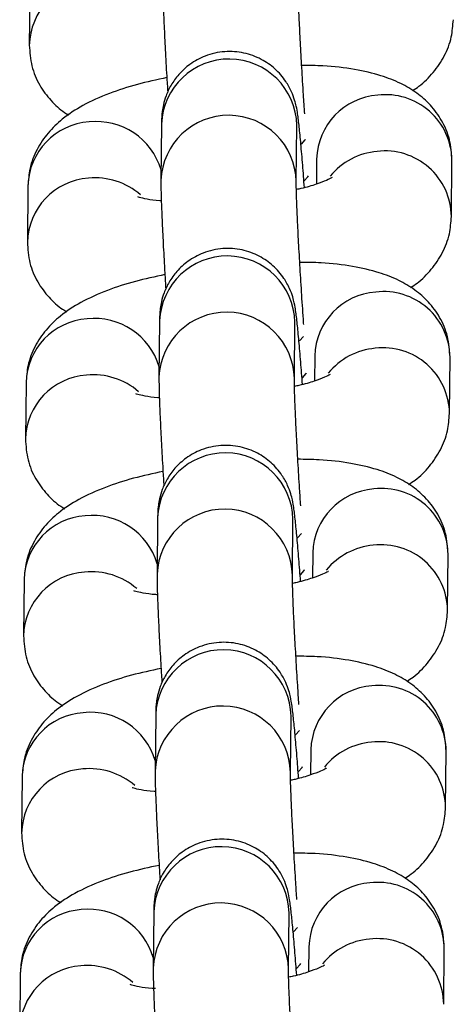
# Model space of a CAD drawing. Units: millimetres. Extents: x 0.3 to 11.5, y 0.3 to 7.7.
# Drawn here: x 6.9 to 6.9, y 3.4 to 3.4 of the extents above; entities that cross this region are included whole.
import ezdxf

# ---------------------------------------------------------------- set-up
doc = ezdxf.new("R2010")
doc.units = ezdxf.units.MM

msp = doc.modelspace()

# ---------------------------------------------------------------- linework, layer by layer
at = {"color": 7, "linetype": 'Continuous', "lineweight": 25}
for p, q in [((6.881003769623819, 3.422711945536713), (6.880975269863292, 3.419806357076761)), ((6.887809575169786, 3.415730112408434), (6.887781075409254, 3.412824523948467)), ((6.894780556492991, 3.412755868824911), (6.89480905625352, 3.415661457284878)), ((6.894809056253612, 3.415661457284807), (6.894808513121022, 3.415662234931185)), ((6.895832533089745, 3.413925189931144), (6.895819806572646, 3.412627704600277)), ((6.902803514412954, 3.410950946347635), (6.902832014173478, 3.413856534807602)), ((6.880904020461969, 3.412542385926864), (6.880875520701444, 3.409636797466897)), ((6.887709826007939, 3.405560552798571), (6.887681326247407, 3.402654964338618)), ((6.894680807331142, 3.402586309215062), (6.894709307091672, 3.405491897675015)), ((6.894709307091764, 3.405491897674958), (6.894708763959175, 3.405492675321321)), ((6.895732783927896, 3.40375563032128), (6.895720057410799, 3.402458144990414)), ((6.902703765251106, 3.400781386737785), (6.902732265011631, 3.403686975197738)), ((6.880804271300121, 3.402372826317), (6.880775771539597, 3.399467237857047)), ((6.887610076846089, 3.395390993188721), (6.887581577085559, 3.392485404728754)), ((6.894581058169294, 3.392416749605198), (6.894609557929824, 3.395322338065165)), ((6.894609557929915, 3.395322338065094), (6.894609014797327, 3.395323115711472)), ((6.895633034766048, 3.39358607071143), (6.895620308248949, 3.392288585380564)), ((6.902604016089258, 3.390611827127922), (6.902632515849781, 3.393517415587889)), ((6.880704522138274, 3.392203266707151), (6.880676022377747, 3.389297678247184)), ((6.887510327684241, 3.385221433578858), (6.887481827923709, 3.382315845118905)), ((6.894481309007444, 3.382247189995349), (6.894509808767975, 3.385152778455302)), ((6.894509808768067, 3.385152778455245), (6.894509265635477, 3.385153556101608)), ((6.895533285604198, 3.383416511101567), (6.895520559087103, 3.382119025770715)), ((6.902504266927409, 3.380442267518072), (6.902532766687933, 3.383347855978025)), ((6.880604772976424, 3.382033707097287), (6.880576273215899, 3.379128118637334)), ((6.887410578522394, 3.375051873969008), (6.887382078761863, 3.372146285509041)), ((6.894381559845597, 3.372077630385485), (6.894410059606127, 3.374983218845452)), ((6.894410059606219, 3.374983218845381), (6.89440951647363, 3.374983996491745)), ((6.895433536442351, 3.373246951491717), (6.895420809925254, 3.371949466160851)), ((6.902404517765559, 3.370272707908208), (6.902433017526086, 3.373178296368176)), ((6.880505023814575, 3.371864147487438), (6.880476524054052, 3.368958559027471))]:
    msp.add_line(p, q, dxfattribs=at)
at = {"color": 8, "linetype": 'Continuous', "lineweight": 25, "flags": 128}
for points in [[(6.895043663557987, 3.414697284309506), (6.895249039382731, 3.414921619683776), (6.895251216038124, 3.414925536442079)], [(6.895194552444636, 3.412799228493393), (6.895385828456318, 3.413012328667401), (6.895408678204884, 3.413059163761142)], [(6.894943914396139, 3.404527724699657), (6.895149290220882, 3.404752060073927), (6.895151466876277, 3.404755976832215)], [(6.89509480328279, 3.402629668883543), (6.89528607929447, 3.402842769057537), (6.895308929043034, 3.402889604151293)], [(6.894844165234289, 3.394358165089793), (6.895049541059034, 3.394582500464063), (6.895051717714427, 3.394586417222351)], [(6.89499505412094, 3.39246010927368), (6.895186330132621, 3.392673209447688), (6.895209179881189, 3.392720044541429)], [(6.89474441607244, 3.384188605479943), (6.894949791897186, 3.384412940854213), (6.894951968552579, 3.384416857612502)], [(6.894895304959091, 3.382290549663816), (6.895086580970773, 3.382503649837824), (6.895109430719339, 3.38255048493158)], [(6.894644666910594, 3.37401904587008), (6.894850042735337, 3.37424338124435), (6.89485221939073, 3.374247298002638)], [(6.894795555797241, 3.372120990053967), (6.894986831808925, 3.372334090227975), (6.895009681557491, 3.372380925321716)]]:
    msp.add_lwpolyline(points, dxfattribs=at)
at = {"color": 8, "linetype": 'Continuous', "lineweight": 25}
for centre, radius, start, end in [((6.884366401912441, 3.419721348906885), 0.003391922418867992, 93.91532853157837, 178.8653980024677), ((6.891308258577107, 3.415588008574639), 0.003501568089333146, 1.201921442948341, 177.6741316153978), ((6.899235687302994, 3.413828385162583), 0.00340453076977942, 94.10362500130766, 178.370626464523), ((6.8994015220416, 3.413818002102866), 0.00343070853268244, 0.6435428002074676, 96.85475509187452), ((6.89127978767273, 3.412682375815644), 0.00350159871976381, 1.233779031927382, 177.6734265205573), ((6.884295467825577, 3.412456793070954), 0.003392527281707389, 93.91996712818765, 178.5542843366947), ((6.884442325492602, 3.41237432525052), 0.00348768813005897, 16.50079123680733, 96.23491517042035), ((6.89926667588805, 3.410804096776596), 0.003527549800454352, 94.92944183433315, 140.7526009694053), ((6.899373004701346, 3.41091236605555), 0.003430753681717145, 0.6657899855032333, 96.8543687429029), ((6.884266652750597, 3.409551789297021), 0.003391922418871119, 93.91532853163517, 178.8653980024689), ((6.884380061801869, 3.409357033350526), 0.003595354304636204, 49.23539484768317, 95.50668482345783), ((6.891208509415256, 3.40541844896479), 0.003501568089332616, 1.201921442715862, 177.6741316156302), ((6.899135938141155, 3.40365882555272), 0.003404530769789422, 94.10362500144552, 178.3706264645277), ((6.899301772879747, 3.403648442493003), 0.003430708532688072, 0.6435428002063014, 96.85475509178849), ((6.891180038510884, 3.402512816205794), 0.00350159871976523, 1.233779031926756, 177.6734265205585), ((6.884195718663722, 3.402287233461104), 0.003392527281695658, 93.91996712811066, 178.5542843369297), ((6.884342576330754, 3.40220476564067), 0.003487688130060064, 16.50079123680319, 96.23491517047678), ((6.899166926726194, 3.400634537166747), 0.003527549800442294, 94.9294418342199, 140.752600969276), ((6.8992732555395, 3.400742806445686), 0.003430753681714563, 0.6657899855037506, 96.85436874293767), ((6.88416690358874, 3.399382229687172), 0.003391922418864768, 93.91532853146221, 178.8653980027068), ((6.884280312640028, 3.399187473740676), 0.003595354304619203, 49.23539484762865, 95.50668482356951), ((6.89110876025341, 3.395248889354926), 0.003501568089333146, 1.201921442948341, 177.6741316153978), ((6.899036188979306, 3.393489265942856), 0.003404530769788432, 94.10362500141625, 178.3706264642882), ((6.899202023717923, 3.393478882883167), 0.003430708532662568, 0.6435427999738143, 96.85475509222806), ((6.891080289349032, 3.392343256595931), 0.003501598719765859, 1.233779031926756, 177.6734265205585), ((6.884095969501876, 3.39211767385124), 0.003392527281699614, 93.91996712813649, 178.5542843366913), ((6.884242827168913, 3.392035206030821), 0.003487688130048661, 16.50079123661665, 96.23491517058598), ((6.899067177564353, 3.390464977556883), 0.003527549800457779, 94.92944183428507, 140.7526009694251), ((6.899173506377654, 3.390573246835837), 0.003430753681714394, 0.6657899855037506, 96.85436874292382), ((6.884067154426907, 3.389212670077308), 0.003391922418878155, 93.91532853173226, 178.865398002471), ((6.884180563478164, 3.389017914130784), 0.003595354304664226, 49.23539484785638, 95.50668482327279), ((6.89100901109156, 3.385079329745077), 0.003501568089332616, 1.201921442715862, 177.6741316156302), ((6.898936439817454, 3.383319706333006), 0.003404530769788432, 94.10362500138643, 178.3706264645273), ((6.89910227455605, 3.38330932327329), 0.003430708532688241, 0.6435428002063014, 96.85475509178849), ((6.890980540187185, 3.382173696986081), 0.003501598719763695, 1.233779031694907, 177.6734265205573), ((6.883996220340032, 3.381948114241377), 0.003392527281703875, 93.91996712819174, 178.5542843366932), ((6.884143078007057, 3.381865646420943), 0.003487688130059509, 16.50079123704076, 96.23491517041953), ((6.898967428402505, 3.380295417947034), 0.00352754980045423, 94.92944183433315, 140.752600969385), ((6.899073757215803, 3.380403687225973), 0.003430753681717215, 0.6657899855032333, 96.85436874293234), ((6.883967405265045, 3.379043110467459), 0.003391922418862413, 93.91532853152516, 178.8653980024659), ((6.884080814316324, 3.378848354520949), 0.003595354304638461, 49.23539484767098, 95.50668482345444), ((6.890909261929712, 3.374909770135213), 0.003501568089331611, 1.201921442948951, 177.6741316153966), ((6.898836690655608, 3.373150146723143), 0.003404530769788534, 94.1036250014466, 178.3706264642882), ((6.899002525394206, 3.37313976366344), 0.003430708532683828, 0.6435428002071344, 96.85475509188659), ((6.890880791025337, 3.372004137376232), 0.003501598719763579, 1.233779031694907, 177.6734265207897), ((6.883896471178192, 3.371778554631513), 0.003392527281712614, 93.91996712833166, 178.5542843364566), ((6.884043328845216, 3.371696086811108), 0.003487688130047046, 16.50079123662079, 96.23491517058837), ((6.898867679240654, 3.370125858337184), 0.003527549800448323, 94.92944183429807, 140.7526009696038), ((6.898974008053955, 3.370234127616124), 0.00343075368171569, 0.6657899855035782, 96.85436874293589), ((6.883867656103199, 3.368873550857595), 0.003391922418867992, 93.91532853154843, 178.8653980024677), ((6.883981065154479, 3.368678794911114), 0.003595354304622658, 49.23539484758429, 95.5066848235359)]:
    msp.add_arc(centre, radius, start, end, dxfattribs=at)
at = {"color": 7, "linetype": 'Continuous', "lineweight": 25}
for points, knots in [([(6.887880824571173, 3.42299408355826), (6.887880684467483, 3.422885163932145), (6.887880281052441, 3.42257154039414), (6.887898548536594, 3.421898627945177), (6.887940263357516, 3.420853293663905), (6.888002971844847, 3.419593759951193), (6.888068094181973, 3.418413982324063), (6.888115549333426, 3.417650773789967), (6.888132923365163, 3.417371351875028)], [0, 0, 0, 0, 0.1027903751465905, 0.2959749521336817, 0.5011647433562654, 0.696302800706178, 0.8888119705219467, 1, 1, 1, 1]), ([(6.895218569425198, 3.416264785942355), (6.895196775159503, 3.416589055285622), (6.895143436541067, 3.417382662145991), (6.895066591234075, 3.418647532942325), (6.894992585967431, 3.419967607516748), (6.894934873637469, 3.42113610431303), (6.894897811042544, 3.422041723708867), (6.894880525589713, 3.422666713874387), (6.894880374343217, 3.422844628738483), (6.894880305654908, 3.422925428434704)], [0, 0, 0, 0, 0.1104933158354223, 0.2704179574561911, 0.430162212242523, 0.5892913829146246, 0.7470134993984968, 0.8851066632459178, 1, 1, 1, 1]), ([(6.900791020097547, 3.417459709488918), (6.900904222818721, 3.417531199040463), (6.901298972726716, 3.417780490697064), (6.901869836915067, 3.418361898511941), (6.9024619443136, 3.419218445580038), (6.902830886283065, 3.42016460913444), (6.902880592119509, 3.420821080937197), (6.902903263574732, 3.421120505957413)], [0, 0, 0, 0, 0.09924771795419773, 0.3460873300963547, 0.5794879799156216, 0.8081991951765953, 1, 1, 1, 1]), ([(6.88097526986321, 3.419806357076647), (6.881000203366286, 3.419443162850053), (6.881049850396701, 3.4187199786766), (6.881472765076353, 3.41773468647869), (6.882075010556571, 3.416934254235096), (6.882610675170355, 3.416435146718507), (6.882943091620167, 3.416245031106891), (6.883016263939059, 3.416203182395231)], [0, 0, 0, 0, 0.2421131568206775, 0.4820902712206893, 0.7086794116610127, 0.9358738022690816, 1, 1, 1, 1]), ([(6.895202808718118, 3.41245071781483), (6.89517262117014, 3.412845609766856), (6.895109159977588, 3.41367576378334), (6.895017948725435, 3.414733943078653), (6.894931415155297, 3.415627213266612), (6.894864315817648, 3.416176660087638), (6.894805130777074, 3.416555784233674), (6.894704845075784, 3.416969098047241), (6.894535785503873, 3.41743444452994), (6.894217933301084, 3.418008994648824), (6.89370132321373, 3.418604483927803), (6.892962221951791, 3.419119920430896), (6.892072244261952, 3.419444683168075), (6.891064957049931, 3.419516724030737), (6.890098040373598, 3.419299705751394), (6.889294457557698, 3.418862975148409), (6.888706348490194, 3.418329849203753), (6.888299402265876, 3.41776453712472), (6.888043215461957, 3.417220407439823), (6.887904067101251, 3.416741069897052), (6.887845078077202, 3.416379891489777), (6.88782071344429, 3.416110850111687), (6.887812325749552, 3.415916748278486), (6.887810408442775, 3.415786652712791), (6.887809575169877, 3.415730112408363)], [0, 0, 0, 0, 0.07277336043467077, 0.1529863983032089, 0.2342618525445266, 0.3190405488369954, 0.3663759534947529, 0.3917170481577206, 0.419720589769707, 0.4537294616788837, 0.5013119120770815, 0.548683088179858, 0.6009023086212026, 0.6554760257367991, 0.7128291948256665, 0.7616571473434307, 0.8045937008176509, 0.8426721501060724, 0.8760557225643096, 0.9043785879167731, 0.9277887582025197, 0.9479583033730496, 0.9773823699919719, 1, 1, 1, 1]), ([(6.902832014173413, 3.413856534807502), (6.902807141162617, 3.414219912115096), (6.902757614583072, 3.414943460835326), (6.902333819267591, 3.415926087772641), (6.901734737895953, 3.416736096249261), (6.901001589660433, 3.417371749835107), (6.900142690396201, 3.417872296822361), (6.89909167299151, 3.418276645981971), (6.897778216724678, 3.418574871087452), (6.896400897491242, 3.418743986851235), (6.895432085669112, 3.418754007931804), (6.895061528265618, 3.418757840859422)], [0, 0, 0, 0, 0.09950434003583397, 0.1981308034038023, 0.291255039917321, 0.3846280238317838, 0.48469059882093, 0.6009800444380533, 0.7456601374257018, 0.902718446526136, 1, 1, 1, 1]), ([(6.888086537811962, 3.418127173168282), (6.88757042090157, 3.41801613961294), (6.886515110505895, 3.417789107979496), (6.885053045569535, 3.4173132015791), (6.883770616957932, 3.416740657501018), (6.88273511117986, 3.416068995380934), (6.881933663717513, 3.415307189260455), (6.88134630828756, 3.41444286013529), (6.880976202330363, 3.413498602784367), (6.880926630702778, 3.412841911194585), (6.880904020461896, 3.41254238592675)], [0, 0, 0, 0, 0.1440534163449366, 0.2945477366474661, 0.4565156987108276, 0.5965045077894562, 0.707077273225199, 0.8116300031579946, 0.9140820826200727, 1, 1, 1, 1]), ([(6.896639573330095, 3.412969172376714), (6.896637037479678, 3.412967193263706), (6.896630575955969, 3.412962150345715), (6.896350295321461, 3.412816377252691), (6.895812064044263, 3.412618925574671), (6.895259038163639, 3.412446153811326), (6.894865560504352, 3.412365564542364), (6.894786342692216, 3.412349339718867)], [0, 0, 0, 0, 0.1472893224770869, 0.3753034649930251, 0.6346020485813727, 0.9264354008735934, 1, 1, 1, 1]), ([(6.887781075409324, 3.412824523948396), (6.887780935305633, 3.412715604322281), (6.887780531890591, 3.41240198078429), (6.887798799374744, 3.411729068335328), (6.887840514195666, 3.410683734054041), (6.887903222683001, 3.409424200341343), (6.887968345020125, 3.408244422714214), (6.888015800171578, 3.407481214180104), (6.888033174203315, 3.407201792265164)], [0, 0, 0, 0, 0.1027903751465815, 0.2959749521336557, 0.5011647433562214, 0.6963028007061169, 0.8888119705218688, 1, 1, 1, 1]), ([(6.895167615124068, 3.405376461125678), (6.89516089967008, 3.40547168417188), (6.895122103014804, 3.4060218086617), (6.895052924674287, 3.407073414658464), (6.894966716957311, 3.408476722130922), (6.894892870191171, 3.409798381776747), (6.894835115592281, 3.410966455866054), (6.894798063928752, 3.411872184580441), (6.894780776038381, 3.412497150369541), (6.894780625059726, 3.412675067912184), (6.894780556493059, 3.412755868824854)], [0, 0, 0, 0, 0.03085994388817469, 0.1782846859593795, 0.3260210992452066, 0.4735908733961662, 0.6205924404216662, 0.7662941881262593, 0.893862951259636, 1, 1, 1, 1]), ([(6.887800085237517, 3.411763870517882), (6.887774769812925, 3.411764985784169), (6.887467816056406, 3.411778508574395), (6.887060673278446, 3.411847372394186), (6.886639581704868, 3.411943563818008), (6.886602233164327, 3.41195991363889), (6.886585525312478, 3.411967227723503)], [0, 0, 0, 0, 0.03327031621378819, 0.4034081476901914, 0.7331149186056543, 1, 1, 1, 1]), ([(6.900691270935699, 3.407290149879069), (6.900804473656873, 3.407361639430599), (6.901199223564868, 3.4076109310872), (6.901770087753221, 3.408192338902092), (6.902362195151753, 3.409048885970174), (6.902731137121219, 3.409995049524577), (6.902780842957661, 3.410651521327347), (6.902803514412884, 3.410950946347564)], [0, 0, 0, 0, 0.099247717954277, 0.3460873300964122, 0.5794879799156586, 0.8081991951766122, 1, 1, 1, 1]), ([(6.880875520701363, 3.409636797466783), (6.880900454204438, 3.409273603240203), (6.880950101234854, 3.408550419066737), (6.881373015914503, 3.407565126868827), (6.881975261394723, 3.406764694625247), (6.882510926008509, 3.406265587108644), (6.882843342458317, 3.406075471497028), (6.882916514777209, 3.406033622785367)], [0, 0, 0, 0, 0.2421131568206901, 0.4820902712207142, 0.7086794116610493, 0.9358738022691301, 1, 1, 1, 1]), ([(6.89510305955627, 3.40228115820498), (6.89507287200829, 3.402676050156993), (6.89500941081574, 3.403506204173491), (6.894918199563588, 3.404564383468804), (6.894831665993451, 3.405457653656763), (6.8947645666558, 3.406007100477789), (6.894705381615227, 3.406386224623811), (6.894605095913938, 3.406799538437378), (6.894436036342023, 3.407264884920076), (6.894118184139236, 3.40783943503896), (6.89360157405188, 3.408434924317953), (6.892862472789945, 3.408950360821033), (6.891972495100104, 3.409275123558212), (6.890965207888081, 3.409347164420874), (6.889998291211748, 3.40913014614153), (6.889194708395848, 3.408693415538545), (6.888606599328346, 3.408160289593903), (6.888199653104028, 3.407594977514856), (6.887943466300108, 3.407050847829959), (6.887804317939402, 3.406571510287188), (6.887745328915354, 3.406210331879914), (6.887720964282442, 3.405941290501838), (6.887712576587704, 3.405747188668636), (6.887710659280927, 3.405617093102942), (6.887709826008031, 3.4055605527985)], [0, 0, 0, 0, 0.07277336043466587, 0.1529863983032045, 0.2342618525445226, 0.3190405488369918, 0.3663759534947496, 0.3917170481577174, 0.419720589769704, 0.4537294616788808, 0.5013119120770789, 0.5486830881798556, 0.6009023086212005, 0.6554760257367974, 0.7128291948256651, 0.7616571473434295, 0.80459370081765, 0.8426721501060718, 0.8760557225643091, 0.9043785879167726, 0.9277887582025195, 0.9479583033730495, 0.9773823699919719, 1, 1, 1, 1]), ([(6.902732265011563, 3.403686975197639), (6.902707392000769, 3.404050352505232), (6.902657865421224, 3.404773901225477), (6.902234070105742, 3.405756528162792), (6.901634988734104, 3.406566536639412), (6.900901840498586, 3.407202190225243), (6.900042941234354, 3.407702737212498), (6.898991923829662, 3.408107086372107), (6.89767846756283, 3.408405311477603), (6.896301148329391, 3.408574427241371), (6.895332336507265, 3.408584448321941), (6.89496177910377, 3.408588281249573)], [0, 0, 0, 0, 0.09950434003583386, 0.1981308034038021, 0.2912550399173118, 0.3846280238317846, 0.4846905988209305, 0.6009800444380538, 0.7456601374257021, 0.9027184465261361, 1, 1, 1, 1]), ([(6.887986788650114, 3.407957613558432), (6.887470671739722, 3.40784658000309), (6.886415361344046, 3.407619548369633), (6.884953296407687, 3.407143641969236), (6.883670867796084, 3.406571097891154), (6.882635362018009, 3.405899435771071), (6.881833914555664, 3.405137629650605), (6.881246559125712, 3.404273300525441), (6.880876453168515, 3.403329043174503), (6.88082688154093, 3.402672351584721), (6.880804271300049, 3.402372826316887)], [0, 0, 0, 0, 0.1440534163449366, 0.2945477366474661, 0.4565156987108276, 0.5965045077894562, 0.707077273225199, 0.8116300031579946, 0.9140820826200727, 1, 1, 1, 1]), ([(6.896539824168249, 3.402799612766865), (6.896537288317829, 3.402797633653842), (6.896530826794121, 3.402792590735865), (6.896250546159612, 3.402646817642841), (6.895712314882415, 3.402449365964822), (6.895159289001789, 3.402276594201462), (6.894765811342504, 3.402196004932501), (6.894686593530368, 3.402179780109018)], [0, 0, 0, 0, 0.147289322477107, 0.3753034649930765, 0.6346020485814596, 0.9264354008737203, 0.9999999999999999, 0.9999999999999999, 0.9999999999999999, 0.9999999999999999]), ([(6.887681326247478, 3.402654964338547), (6.887681186143785, 3.402546044712432), (6.887680782728744, 3.402232421174427), (6.887699050212897, 3.401559508725478), (6.887740765033818, 3.400514174444192), (6.887803473521151, 3.399254640731479), (6.887868595858277, 3.39807486310435), (6.88791605100973, 3.39731165457024), (6.887933425041467, 3.397032232655301)], [0, 0, 0, 0, 0.1027903751465905, 0.2959749521336817, 0.5011647433562654, 0.696302800706178, 0.8888119705219467, 1, 1, 1, 1]), ([(6.89501289917667, 3.396018716236592), (6.894993203052875, 3.39631198160688), (6.894941985082934, 3.397074591401458), (6.894867113780705, 3.398308420127629), (6.894793082074711, 3.399628486587924), (6.894735376795596, 3.400796985548078), (6.894698312377212, 3.401702604384306), (6.894681027330986, 3.402327594674611), (6.894680876039809, 3.402505509525009), (6.894680807331211, 3.402586309214991)], [0, 0, 0, 0, 0.1009944823835894, 0.2626269217788363, 0.4240770480309096, 0.5849055218296225, 0.7443119158381296, 0.8838797442244184, 0.9999999999999999, 0.9999999999999999, 0.9999999999999999, 0.9999999999999999]), ([(6.887700336075669, 3.401594310908033), (6.887675020651079, 3.401595426174319), (6.887368066894556, 3.401608948964546), (6.886960924116597, 3.401677812784323), (6.88653983254302, 3.401774004208145), (6.886502484002477, 3.401790354029041), (6.886485776150629, 3.401797668113639)], [0, 0, 0, 0, 0.03327031621396646, 0.4034081476903014, 0.7331149186057034, 1, 1, 1, 1]), ([(6.900591521773851, 3.397120590269205), (6.900704724495025, 3.39719207982075), (6.901099474403019, 3.397441371477351), (6.901670338591373, 3.398022779292228), (6.902262445989905, 3.398879326360325), (6.902631387959369, 3.399825489914713), (6.902681093795813, 3.400481961717484), (6.902703765251037, 3.4007813867377)], [0, 0, 0, 0, 0.09924771795419773, 0.3460873300963547, 0.5794879799156216, 0.8081991951765953, 1, 1, 1, 1]), ([(6.880775771539513, 3.399467237856934), (6.88080070504259, 3.39910404363034), (6.880850352073004, 3.398380859456887), (6.881273266752656, 3.397395567258977), (6.881875512232876, 3.396595135015383), (6.882411176846659, 3.396096027498794), (6.882743593296469, 3.395905911887178), (6.882816765615361, 3.395864063175518)], [0, 0, 0, 0, 0.2421131568206775, 0.4820902712206893, 0.7086794116610127, 0.9358738022690816, 1, 1, 1, 1]), ([(6.895003310394422, 3.392111598595116), (6.894973122846443, 3.392506490547143), (6.894909661653893, 3.393336644563627), (6.89481845040174, 3.394394823858955), (6.894731916831601, 3.395288094046899), (6.894664817493952, 3.395837540867925), (6.894605632453379, 3.396216665013947), (6.894505346752089, 3.396629978827528), (6.894336287180176, 3.397095325310227), (6.894018434977388, 3.397669875429111), (6.893501824890032, 3.39826536470809), (6.892762723628094, 3.398780801211183), (6.891872745938256, 3.399105563948362), (6.890865458726234, 3.39917760481101), (6.889898542049901, 3.398960586531681), (6.889094959234001, 3.398523855928696), (6.888506850166497, 3.39799072998404), (6.88809990394218, 3.397425417905007), (6.887843717138262, 3.396881288220095), (6.887704568777554, 3.396401950677339), (6.887645579753507, 3.396040772270064), (6.887621215120593, 3.395771730891974), (6.887612827425857, 3.395577629058772), (6.887610910119077, 3.395447533493078), (6.88761007684618, 3.39539099318865)], [0, 0, 0, 0, 0.07277336043467077, 0.1529863983032089, 0.2342618525445266, 0.3190405488369954, 0.3663759534947529, 0.3917170481577206, 0.419720589769707, 0.4537294616788837, 0.5013119120770815, 0.548683088179858, 0.6009023086212026, 0.6554760257367991, 0.7128291948256665, 0.7616571473434307, 0.8045937008176509, 0.8426721501060724, 0.8760557225643096, 0.9043785879167731, 0.9277887582025197, 0.9479583033730496, 0.9773823699919719, 1, 1, 1, 1]), ([(6.902632515849715, 3.393517415587789), (6.90260764283892, 3.393880792895368), (6.902558116259375, 3.394604341615628), (6.902134320943894, 3.395586968552928), (6.901535239572256, 3.396396977029548), (6.900802091336736, 3.397032630615394), (6.899943192072504, 3.397533177602648), (6.898892174667814, 3.397937526762258), (6.897578718400982, 3.398235751867739), (6.896201399167545, 3.398404867631521), (6.895232587345417, 3.398414888712091), (6.894862029941921, 3.398418721639709)], [0, 0, 0, 0, 0.09950434003583386, 0.1981308034038021, 0.2912550399173118, 0.3846280238317846, 0.4846905988209305, 0.6009800444380538, 0.7456601374257021, 0.9027184465261361, 1, 1, 1, 1]), ([(6.887887039488266, 3.397788053948569), (6.887370922577873, 3.397677020393241), (6.886315612182198, 3.397449988759783), (6.884853547245839, 3.396974082359373), (6.883571118634237, 3.396401538281305), (6.882535612856161, 3.395729876161207), (6.881734165393818, 3.394968070040742), (6.881146809963864, 3.394103740915577), (6.880776704006667, 3.393159483564654), (6.88072713237908, 3.392502791974872), (6.880704522138199, 3.392203266707037)], [0, 0, 0, 0, 0.1440534163449366, 0.2945477366474661, 0.4565156987108276, 0.5965045077894562, 0.707077273225199, 0.8116300031579946, 0.9140820826200727, 1, 1, 1, 1]), ([(6.896440075006399, 3.392630053157001), (6.896437539155981, 3.392628074043992), (6.896431077632274, 3.392623031126002), (6.896150796997766, 3.392477258032978), (6.895612565720565, 3.392279806354958), (6.895059539839941, 3.392107034591612), (6.894666062180656, 3.392026445322637), (6.89458684436852, 3.392010220499154)], [0, 0, 0, 0, 0.147289322477086, 0.3753034649930229, 0.634602048581369, 0.926435400873588, 1, 1, 1, 1]), ([(6.887581577085628, 3.392485404728683), (6.887581436981936, 3.392376485102568), (6.887581033566894, 3.392062861564577), (6.887599301051047, 3.391389949115615), (6.887641015871969, 3.390344614834328), (6.887703724359303, 3.38908508112163), (6.887768846696428, 3.387905303494501), (6.887816301847881, 3.387142094960391), (6.887833675879618, 3.386862673045451)], [0, 0, 0, 0, 0.102790375146592, 0.295974952133686, 0.5011647433562726, 0.6963028007061881, 0.8888119705219596, 1, 1, 1, 1]), ([(6.894919321939653, 3.385756107112778), (6.89489752767396, 3.386080376456045), (6.894844189055521, 3.386873983316415), (6.89476734374853, 3.388138854112748), (6.894693338481888, 3.389458928687185), (6.894635626151924, 3.390627425483453), (6.894598563556997, 3.39153304487929), (6.894581278104168, 3.39215803504481), (6.894581126857672, 3.392335949908921), (6.894581058169363, 3.392416749605141)], [0, 0, 0, 0, 0.1104933158354001, 0.2704179574561728, 0.4301622122425087, 0.5892913829146142, 0.7470134993984905, 0.8851066632459149, 1, 1, 1, 1]), ([(6.88760058691382, 3.391424751298169), (6.887575271489229, 3.391425866564456), (6.887268317732708, 3.391439389354682), (6.886861174954749, 3.391508253174473), (6.886440083381173, 3.391604444598281), (6.88640273484063, 3.391620794419177), (6.886386026988781, 3.391628108503776)], [0, 0, 0, 0, 0.03327031621378819, 0.4034081476901914, 0.7331149186056543, 1, 1, 1, 1]), ([(6.900491772612002, 3.386951030659356), (6.900604975333176, 3.3870225202109), (6.900999725241173, 3.387271811867487), (6.901570589429523, 3.387853219682379), (6.902162696828057, 3.388709766750461), (6.902531638797521, 3.389655930304864), (6.902581344633964, 3.390312402107634), (6.902604016089189, 3.39061182712785)], [0, 0, 0, 0, 0.099247717954277, 0.3460873300964122, 0.5794879799156586, 0.8081991951766122, 1, 1, 1, 1]), ([(6.880676022377667, 3.38929767824707), (6.880700955880743, 3.38893448402049), (6.880750602911156, 3.388211299847024), (6.881173517590808, 3.387226007649113), (6.881775763071028, 3.38642557540552), (6.882311427684812, 3.385926467888931), (6.882643844134622, 3.385736352277315), (6.882717016453514, 3.385694503565654)], [0, 0, 0, 0, 0.2421131568206901, 0.4820902712207142, 0.7086794116610493, 0.9358738022691301, 1, 1, 1, 1]), ([(6.894903561232573, 3.381942038985267), (6.894873373684595, 3.38233693093728), (6.894809912492045, 3.383167084953778), (6.89471870123989, 3.384225264249091), (6.894632167669753, 3.38511853443705), (6.894565068332104, 3.385667981258075), (6.894505883291529, 3.386047105404097), (6.894405597590241, 3.386460419217665), (6.894236538018326, 3.386925765700363), (6.893918685815539, 3.387500315819247), (6.893402075728183, 3.388095805098226), (6.892662974466248, 3.388611241601319), (6.891772996776407, 3.388936004338499), (6.890765709564384, 3.389008045201161), (6.889798792888049, 3.388791026921831), (6.888995210072153, 3.388354296318832), (6.888407101004649, 3.38782117037419), (6.888000154780332, 3.387255858295143), (6.887743967976412, 3.386711728610246), (6.887604819615705, 3.386232391067475), (6.887545830591657, 3.3858712126602), (6.887521465958745, 3.385602171282125), (6.887513078264009, 3.385408069448923), (6.88751116095723, 3.385277973883229), (6.887510327684332, 3.385221433578787)], [0, 0, 0, 0, 0.07277336043468123, 0.1529863983032185, 0.2342618525445353, 0.3190405488370032, 0.3663759534947602, 0.3917170481577275, 0.4197205897697137, 0.4537294616788899, 0.5013119120770871, 0.5486830881798631, 0.6009023086212072, 0.6554760257368032, 0.71282919482567, 0.7616571473434335, 0.8045937008176534, 0.8426721501060744, 0.8760557225643111, 0.9043785879167742, 0.9277887582025206, 0.9479583033730503, 0.9773823699919723, 1, 1, 1, 1]), ([(6.902532766687868, 3.383347855977926), (6.902507893677072, 3.383711233285519), (6.902458367097527, 3.384434782005764), (6.902034571782044, 3.385417408943079), (6.901435490410408, 3.386227417419699), (6.90070234217489, 3.38686307100553), (6.899843442910658, 3.387363617992785), (6.898792425505965, 3.387767967152394), (6.897478969239135, 3.38806619225789), (6.896101650005695, 3.388235308021658), (6.895132838183565, 3.388245329102228), (6.894762280780073, 3.38824916202986)], [0, 0, 0, 0, 0.09950434003583386, 0.1981308034038021, 0.2912550399173118, 0.3846280238317846, 0.4846905988209305, 0.6009800444380538, 0.7456601374257021, 0.9027184465261361, 1, 1, 1, 1]), ([(6.887787290326417, 3.387618494338719), (6.887271173416025, 3.387507460783377), (6.886215863020348, 3.38728042914992), (6.88475379808399, 3.386804522749523), (6.883471369472387, 3.386231978671441), (6.882435863694313, 3.385560316551357), (6.881634416231968, 3.384798510430878), (6.881047060802016, 3.383934181305728), (6.880676954844818, 3.38298992395479), (6.880627383217233, 3.382333232365008), (6.880604772976351, 3.382033707097174)], [0, 0, 0, 0, 0.1440534163449366, 0.2945477366474661, 0.4565156987108276, 0.5965045077894562, 0.707077273225199, 0.8116300031579946, 0.9140820826200727, 1, 1, 1, 1]), ([(6.896340325844552, 3.382460493547152), (6.896337789994131, 3.382458514434129), (6.896331328470424, 3.382453471516152), (6.896051047835916, 3.382307698423114), (6.895512816558718, 3.382110246745109), (6.894959790678092, 3.381937474981749), (6.894566313018807, 3.381856885712788), (6.894487095206669, 3.38184066088929)], [0, 0, 0, 0, 0.1472893224770869, 0.3753034649930251, 0.6346020485813727, 0.9264354008735934, 1, 1, 1, 1]), ([(6.88748182792378, 3.382315845118834), (6.88748168782009, 3.382206925492719), (6.887481284405046, 3.381893301954713), (6.887499551889199, 3.381220389505751), (6.887541266710121, 3.380175055224479), (6.887603975197454, 3.378915521511766), (6.88766909753458, 3.377735743884637), (6.887716552686033, 3.376972535350527), (6.88773392671777, 3.376693113435588)], [0, 0, 0, 0, 0.10279037514658, 0.2959749521336514, 0.5011647433562141, 0.6963028007061067, 0.8888119705218558, 0.9999999999999999, 0.9999999999999999, 0.9999999999999999, 0.9999999999999999]), ([(6.894813400852973, 3.375679597016878), (6.89479370472918, 3.375972862387167), (6.894742486759236, 3.376735472181744), (6.894667615457008, 3.377969300907916), (6.894593583751014, 3.379289367368211), (6.894535878471899, 3.380457866328351), (6.894498814053515, 3.381363485164593), (6.89448152900729, 3.381988475454898), (6.894481377716113, 3.382166390305295), (6.894481309007514, 3.382247189995278)], [0, 0, 0, 0, 0.1009944823836461, 0.2626269217788829, 0.4240770480309459, 0.5849055218296486, 0.7443119158381457, 0.8838797442244257, 1, 1, 1, 1]), ([(6.887500837751974, 3.38125519168832), (6.887475522327382, 3.381256306954606), (6.887168568570862, 3.381269829744832), (6.8867614257929, 3.38133869356461), (6.886340334219325, 3.381434884988431), (6.88630298567878, 3.381451234809328), (6.886286277826933, 3.381458548893926)], [0, 0, 0, 0, 0.03327031621378819, 0.4034081476901914, 0.7331149186056543, 1, 1, 1, 1]), ([(6.900392023450154, 3.376781471049492), (6.90050522617133, 3.376852960601036), (6.900899976079323, 3.377102252257638), (6.901470840267676, 3.377683660072515), (6.902062947666208, 3.378540207140611), (6.902431889635674, 3.379486370695), (6.902481595472118, 3.38014284249777), (6.902504266927339, 3.380442267517987)], [0, 0, 0, 0, 0.09924771795425572, 0.3460873300963967, 0.5794879799156486, 0.8081991951766077, 0.9999999999999999, 0.9999999999999999, 0.9999999999999999, 0.9999999999999999]), ([(6.880576273215818, 3.379128118637221), (6.880601206718893, 3.378764924410627), (6.880650853749309, 3.378041740237174), (6.88107376842896, 3.377056448039264), (6.88167601390918, 3.37625601579567), (6.882211678522964, 3.375756908279081), (6.882544094972772, 3.375566792667465), (6.882617267291664, 3.375524943955805)], [0, 0, 0, 0, 0.2421131568206961, 0.4820902712207262, 0.708679411661067, 0.9358738022691533, 0.9999999999999999, 0.9999999999999999, 0.9999999999999999, 0.9999999999999999]), ([(6.894803812070725, 3.371772479375403), (6.894773624522747, 3.37216737132743), (6.894710163330195, 3.372997525343914), (6.894618952078044, 3.374055704639227), (6.894532418507906, 3.374948974827186), (6.894465319170255, 3.375498421648212), (6.894406134129682, 3.375877545794234), (6.894305848428392, 3.376290859607801), (6.89413678885648, 3.3767562060905), (6.893818936653691, 3.377330756209398), (6.893302326566335, 3.377926245488377), (6.892563225304398, 3.37844168199147), (6.891673247614559, 3.378766444728649), (6.890665960402536, 3.378838485591297), (6.889699043726203, 3.378621467311968), (6.888895460910303, 3.378184736708983), (6.8883073518428, 3.377651610764326), (6.887900405618483, 3.377086298685294), (6.887644218814565, 3.376542169000396), (6.887505070453857, 3.376062831457611), (6.887446081429808, 3.375701653050351), (6.887421716796897, 3.375432611672261), (6.887413329102159, 3.375238509839059), (6.88741141179538, 3.375108414273365), (6.887410578522482, 3.375051873968937)], [0, 0, 0, 0, 0.07277336043466096, 0.1529863983032, 0.2342618525445186, 0.3190405488369883, 0.3663759534947463, 0.3917170481577142, 0.4197205897697009, 0.453729461678878, 0.5013119120770763, 0.5486830881798533, 0.6009023086211985, 0.6554760257367956, 0.7128291948256636, 0.7616571473434283, 0.804593700817649, 0.842672150106071, 0.8760557225643084, 0.9043785879167721, 0.927788758202519, 0.9479583033730492, 0.9773823699919718, 1, 1, 1, 1]), ([(6.902433017526018, 3.373178296368062), (6.902408144515222, 3.373541673675655), (6.902358617935677, 3.3742652223959), (6.901934822620197, 3.375247849333215), (6.901335741248559, 3.376057857809835), (6.900602593013041, 3.376693511395681), (6.899743693748807, 3.377194058382935), (6.898692676344117, 3.37759840754253), (6.897379220077285, 3.377896632648026), (6.896001900843848, 3.378065748411808), (6.89503308902172, 3.378075769492378), (6.894662531618225, 3.378079602419996)], [0, 0, 0, 0, 0.09950434003583397, 0.1981308034038023, 0.291255039917321, 0.3846280238317838, 0.48469059882093, 0.6009800444380533, 0.7456601374257018, 0.902718446526136, 1, 1, 1, 1]), ([(6.887687541164569, 3.377448934728855), (6.887171424254177, 3.377337901173513), (6.886116113858503, 3.37711086954007), (6.884654048922144, 3.37663496313966), (6.883371620310538, 3.376062419061592), (6.882336114532466, 3.375390756941494), (6.88153466707012, 3.374628950821029), (6.880947311640167, 3.373764621695864), (6.88057720568297, 3.372820364344941), (6.880527634055385, 3.372163672755159), (6.880505023814504, 3.371864147487324)], [0, 0, 0, 0, 0.1440534163449366, 0.2945477366474661, 0.4565156987108276, 0.5965045077894562, 0.707077273225199, 0.8116300031579946, 0.9140820826200727, 1, 1, 1, 1]), ([(6.896240576682704, 3.372290933937288), (6.896238040832285, 3.372288954824279), (6.896231579308578, 3.372283911906289), (6.895951298674069, 3.372138138813265), (6.895413067396868, 3.371940687135245), (6.894860041516244, 3.371767915371885), (6.894466563856959, 3.371687326102924), (6.894387346044823, 3.371671101279441)], [0, 0, 0, 0, 0.147289322477107, 0.3753034649930765, 0.6346020485814596, 0.9264354008737203, 0.9999999999999999, 0.9999999999999999, 0.9999999999999999, 0.9999999999999999]), ([(6.887382078761931, 3.37214628550897), (6.88738193865824, 3.372037365882855), (6.887381535243199, 3.371723742344864), (6.887399802727352, 3.371050829895902), (6.887441517548273, 3.370005495614615), (6.887504226035606, 3.368745961901903), (6.887569348372732, 3.367566184274787), (6.887616803524184, 3.366802975740677), (6.88763417755592, 3.366523553825738)], [0, 0, 0, 0, 0.102790375146592, 0.295974952133686, 0.5011647433562726, 0.6963028007061881, 0.8888119705219596, 1, 1, 1, 1]), ([(6.894713651691125, 3.365510037407029), (6.89469395556733, 3.365803302777318), (6.894642737597387, 3.366565912571895), (6.89456786629516, 3.367799741298052), (6.894493834589165, 3.369119807758347), (6.894436129310051, 3.370288306718502), (6.894399064891667, 3.37119392555473), (6.894381779845441, 3.371818915845035), (6.894381628554266, 3.371996830695432), (6.894381559845668, 3.372077630385428)], [0, 0, 0, 0, 0.100994482383578, 0.262626921778827, 0.4240770480309023, 0.5849055218296172, 0.7443119158381264, 0.883879744224417, 1, 1, 1, 1]), ([(6.887497498110111, 3.371081140995324), (6.887439363356025, 3.371083552596767), (6.88709743065265, 3.371097736976077), (6.88665989467054, 3.371168610208054), (6.886240915754616, 3.371265422575755), (6.886203338729429, 3.371281705241353), (6.886186528665084, 3.371288989284063)], [0, 0, 0, 0, 0.07272652641547298, 0.4277575122790147, 0.7440075952740143, 1, 1, 1, 1])]:
    msp.add_open_spline(points, degree=3, knots=knots, dxfattribs=at)

doc.saveas('drawing.dxf')
